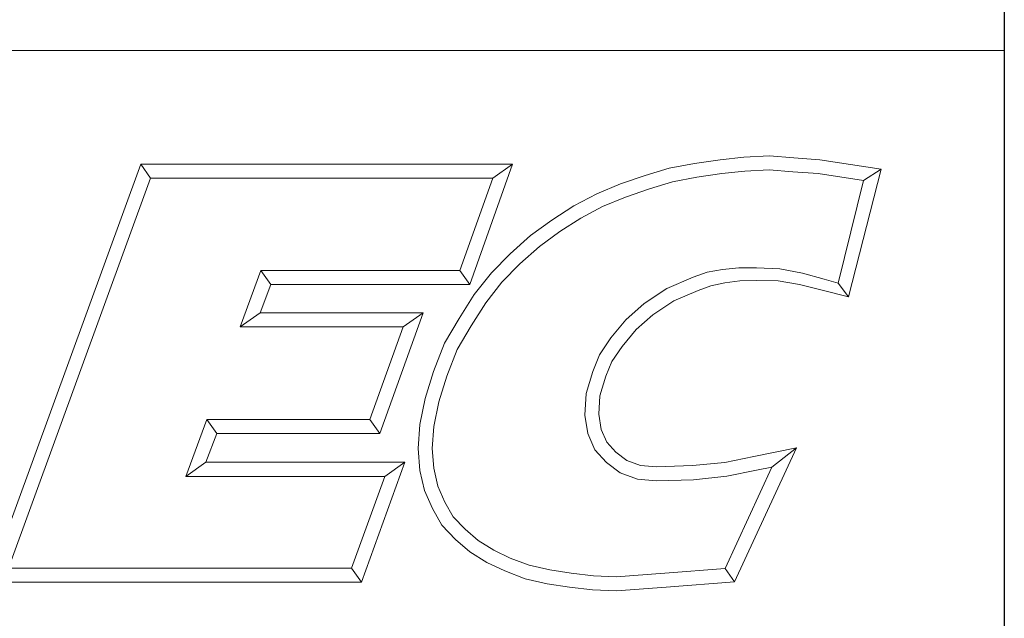
# Model space of a CAD drawing. Units: inches. Extents: x 0.5 to 19.5, y 0.5 to 15.
# Drawn here: x 18 to 19.5, y 1.4 to 2.3 of the extents above; entities that cross this region are included whole.
import ezdxf

# ---------------------------------------------------------------- set-up
doc = ezdxf.new("R2010")
doc.units = ezdxf.units.IN
doc.header["$LTSCALE"] = 1.818182
doc.header["$MEASUREMENT"] = 0
doc.layers.get('0').update_dxf_attribs({"lineweight": 25})
doc.layers.add('D', color=7, linetype='Continuous', lineweight=18)
doc.layers.add('L', color=7, linetype='Continuous', lineweight=18)
doc.styles.add('Text Style52', font='arial.ttf')

# ---------------------------------------------------------------- blocks, each defined once
blk = doc.blocks.new('Borders A PLAIN')
at = {"layer": 'L', "color": 7, "linetype": 'Continuous', "lineweight": 25}
blk.add_line((10.74923, 8.24829), (10.74923, 0.24829), dxfattribs=at)
blk = doc.blocks.new('Title Blocks CUSTOMER')
at = {"layer": 'D'}
for p, q in [((13.57761, 1.25), (15.86761, 1.25)), ((15.86761, 0.25), (15.86761, 1.25)), ((15.01663, 0.80451), (15.14428, 1.15491)), ((15.14428, 1.15491), (15.45582, 1.15491)), ((15.14428, 1.15491), (15.15253, 1.14312)), ((15.45582, 1.15491), (15.41984, 1.05403)), ((15.45582, 1.15491), (15.4391, 1.14312)), ((15.5868, 1.15163), (15.60814, 1.15545)), ((15.60814, 1.15545), (15.62951, 1.1586)), ((15.62951, 1.1586), (15.64944, 1.16081)), ((15.64944, 1.16081), (15.67086, 1.16177)), ((15.67086, 1.16177), (15.69145, 1.16019)), ((15.69145, 1.16019), (15.71317, 1.15861)), ((15.71317, 1.15861), (15.76437, 1.15074)), ((15.56675, 1.14527), (15.5868, 1.15163)), ((15.61001, 1.14386), (15.631, 1.14695)), ((15.631, 1.14695), (15.65032, 1.1491)), ((15.65032, 1.1491), (15.67064, 1.15002)), ((15.67064, 1.15002), (15.69055, 1.14849)), ((15.69055, 1.14849), (15.71182, 1.14695)), ((15.71182, 1.14695), (15.74971, 1.14113)), ((15.76437, 1.15074), (15.73701, 1.04375)), ((15.76437, 1.15074), (15.74971, 1.14113)), ((15.03347, 0.81629), (15.15253, 1.14312)), ((15.15253, 1.14312), (15.4391, 1.14312)), ((15.4391, 1.14312), (15.41153, 1.06581)), ((15.5262, 1.13005), (15.54627, 1.13834)), ((15.54627, 1.13834), (15.56675, 1.14527)), ((15.5704, 1.1341), (15.58961, 1.1402)), ((15.58961, 1.1402), (15.61001, 1.14386)), ((15.74971, 1.14113), (15.72839, 1.05523)), ((15.50705, 1.11984), (15.5262, 1.13005)), ((15.55039, 1.12732), (15.5704, 1.1341)), ((15.53121, 1.1194), (15.55039, 1.12732)), ((15.48863, 1.10809), (15.50705, 1.11984)), ((15.51298, 1.10967), (15.53121, 1.1194)), ((15.4708, 1.09504), (15.48863, 1.10809)), ((15.49527, 1.09837), (15.51298, 1.10967)), ((15.4782, 1.08587), (15.49527, 1.09837)), ((15.45362, 1.07977), (15.4708, 1.09504)), ((15.46175, 1.07124), (15.4782, 1.08587)), ((15.438, 1.06382), (15.45362, 1.07977)), ((15.24491, 1.06581), (15.22749, 1.01851)), ((15.41153, 1.06581), (15.24491, 1.06581)), ((15.25313, 1.05403), (15.24491, 1.06581)), ((15.41984, 1.05403), (15.41153, 1.06581)), ((15.44685, 1.05603), (15.46175, 1.07124)), ((15.6187, 1.06436), (15.60693, 1.06011)), ((15.63153, 1.0665), (15.6187, 1.06436)), ((15.6452, 1.06794), (15.63153, 1.0665)), ((15.66, 1.06794), (15.6452, 1.06794)), ((15.67955, 1.06719), (15.66, 1.06794)), ((15.69854, 1.06355), (15.67955, 1.06719)), ((15.42359, 1.04558), (15.438, 1.06382)), ((15.43322, 1.03875), (15.44685, 1.05603)), ((15.60693, 1.06011), (15.5851, 1.0508)), ((15.64601, 1.05715), (15.63346, 1.05536)), ((15.65988, 1.05745), (15.64601, 1.05715)), ((15.67832, 1.05715), (15.65988, 1.05745)), ((15.69601, 1.05415), (15.67832, 1.05715)), ((15.71672, 1.05842), (15.69854, 1.06355)), ((15.72839, 1.05523), (15.71672, 1.05842)), ((15.25313, 1.05403), (15.24439, 1.0303)), ((15.41984, 1.05403), (15.25313, 1.05403)), ((15.5851, 1.0508), (15.56592, 1.03812)), ((15.61124, 1.04914), (15.59071, 1.04038)), ((15.6219, 1.05299), (15.61124, 1.04914)), ((15.63346, 1.05536), (15.6219, 1.05299)), ((15.71386, 1.04954), (15.69601, 1.05415)), ((15.73701, 1.04375), (15.71386, 1.04954)), ((15.73701, 1.04375), (15.72839, 1.05523)), ((15.41091, 1.02561), (15.42359, 1.04558)), ((15.59071, 1.04038), (15.57313, 1.02876)), ((15.42098, 1.01947), (15.43322, 1.03875)), ((15.56592, 1.03812), (15.55063, 1.02446)), ((15.24439, 1.0303), (15.22749, 1.01851)), ((15.24439, 1.0303), (15.38076, 1.0303)), ((15.38076, 1.0303), (15.34444, 0.92911)), ((15.38076, 1.0303), (15.36401, 1.01851)), ((15.39879, 1.00487), (15.41091, 1.02561)), ((15.55063, 1.02446), (15.53801, 1.00926)), ((15.57313, 1.02876), (15.55914, 1.01626)), ((15.22749, 1.01851), (15.36401, 1.01851)), ((15.36401, 1.01851), (15.33615, 0.9409)), ((15.40943, 0.99971), (15.42098, 1.01947)), ((15.55914, 1.01626), (15.54746, 1.00218)), ((15.53801, 1.00926), (15.52847, 0.99511)), ((15.38951, 0.98119), (15.39879, 1.00487)), ((15.40064, 0.97729), (15.40943, 0.99971)), ((15.54746, 1.00218), (15.53893, 0.98954)), ((15.52847, 0.99511), (15.52284, 0.9812)), ((15.53893, 0.98954), (15.53397, 0.97727)), ((15.38251, 0.95859), (15.38951, 0.98119)), ((15.39394, 0.95565), (15.40064, 0.97729)), ((15.52284, 0.9812), (15.51726, 0.96283)), ((15.53397, 0.97727), (15.52895, 0.96076)), ((15.37801, 0.93673), (15.38251, 0.95859)), ((15.51726, 0.96283), (15.51625, 0.94468)), ((15.52895, 0.96076), (15.52809, 0.94527)), ((15.38972, 0.93515), (15.39394, 0.95565)), ((15.19977, 0.9409), (15.18196, 0.89329)), ((15.33615, 0.9409), (15.19977, 0.9409)), ((15.20794, 0.92911), (15.19977, 0.9409)), ((15.33615, 0.9409), (15.34444, 0.92911)), ((15.51625, 0.94468), (15.51865, 0.9293)), ((15.52809, 0.94527), (15.53006, 0.93261)), ((15.37671, 0.9166), (15.37801, 0.93673)), ((15.38852, 0.91665), (15.38972, 0.93515)), ((15.53006, 0.93261), (15.53467, 0.92204)), ((15.20794, 0.92911), (15.19895, 0.90507)), ((15.34444, 0.92911), (15.20794, 0.92911)), ((15.51865, 0.9293), (15.52463, 0.91557)), ((15.37802, 0.89829), (15.37671, 0.9166)), ((15.38971, 0.90007), (15.38852, 0.91665)), ((15.52463, 0.91557), (15.53437, 0.90479)), ((15.53467, 0.92204), (15.54237, 0.91351)), ((15.69345, 0.91726), (15.64165, 0.80478)), ((15.65775, 0.90994), (15.69345, 0.91726)), ((15.69345, 0.91726), (15.673, 0.90103)), ((15.54237, 0.91351), (15.55149, 0.90661)), ((15.63343, 0.90501), (15.65775, 0.90994)), ((15.19895, 0.90507), (15.18196, 0.89329)), ((15.19895, 0.90507), (15.36552, 0.90507)), ((15.36552, 0.90507), (15.32917, 0.80451)), ((15.36552, 0.90507), (15.34872, 0.89329)), ((15.39321, 0.88516), (15.38971, 0.90007)), ((15.53437, 0.90479), (15.54582, 0.89612)), ((15.55149, 0.90661), (15.563, 0.90249)), ((15.563, 0.90249), (15.57623, 0.90134)), ((15.57623, 0.90134), (15.60651, 0.90226)), ((15.60651, 0.90226), (15.63343, 0.90501)), ((15.673, 0.90103), (15.63384, 0.81602)), ((15.6601, 0.89839), (15.673, 0.90103)), ((15.18196, 0.89329), (15.34872, 0.89329)), ((15.34872, 0.89329), (15.3209, 0.81629)), ((15.38198, 0.88143), (15.37802, 0.89829)), ((15.54582, 0.89612), (15.56047, 0.89088)), ((15.56047, 0.89088), (15.5759, 0.88954)), ((15.60729, 0.89049), (15.6352, 0.89335)), ((15.6352, 0.89335), (15.6601, 0.89839)), ((15.39911, 0.87161), (15.39321, 0.88516)), ((15.5759, 0.88954), (15.60729, 0.89049)), ((15.38855, 0.86632), (15.38198, 0.88143)), ((15.39654, 0.85234), (15.38855, 0.86632)), ((15.40607, 0.85942), (15.39911, 0.87161)), ((15.41598, 0.84893), (15.40607, 0.85942)), ((15.40782, 0.8404), (15.39654, 0.85234)), ((15.42692, 0.83947), (15.41598, 0.84893)), ((15.41993, 0.82993), (15.40782, 0.8404)), ((15.43995, 0.83147), (15.42692, 0.83947)), ((15.43431, 0.8211), (15.41993, 0.82993)), ((15.45378, 0.82486), (15.43995, 0.83147)), ((15.46967, 0.81886), (15.45378, 0.82486)), ((15.44914, 0.81401), (15.43431, 0.8211)), ((15.48683, 0.81495), (15.46967, 0.81886)), ((15.3209, 0.81629), (15.03347, 0.81629)), ((15.3209, 0.81629), (15.32917, 0.80451)), ((15.46627, 0.80755), (15.44914, 0.81401)), ((15.50489, 0.81219), (15.48683, 0.81495)), ((15.52358, 0.81005), (15.50489, 0.81219)), ((15.54265, 0.80914), (15.52358, 0.81005)), ((15.58341, 0.81223), (15.54265, 0.80914)), ((15.63384, 0.81602), (15.58341, 0.81223)), ((15.64165, 0.80478), (15.63384, 0.81602)), ((15.32917, 0.80451), (15.01663, 0.80451)), ((15.48462, 0.80336), (15.46627, 0.80755)), ((15.50332, 0.80051), (15.48462, 0.80336)), ((15.52263, 0.79829), (15.50332, 0.80051)), ((15.5843, 0.80047), (15.54282, 0.79733)), ((15.64165, 0.80478), (15.5843, 0.80047)), ((15.54282, 0.79733), (15.52263, 0.79829))]:
    blk.add_line(p, q, dxfattribs=at)
at = {"layer": 'D', "color": 7, "style": 'Text Style52'}
blk.add_attdef('PART_NUMBER_001', (10.59956, 0.37431), '', height=0.24, dxfattribs=at)

msp = doc.modelspace()

# ---------------------------------------------------------------- block references
at = {"xscale": 1.818181818181818, "yscale": 1.818181818181818, "zscale": 1.818181818181818}
for name, p in [('Borders A PLAIN', (0, 0)), ('Title Blocks CUSTOMER', (-9.3062, -0.0031))]:
    msp.add_blockref(name, p, dxfattribs=at)

doc.saveas('drawing.dxf')
